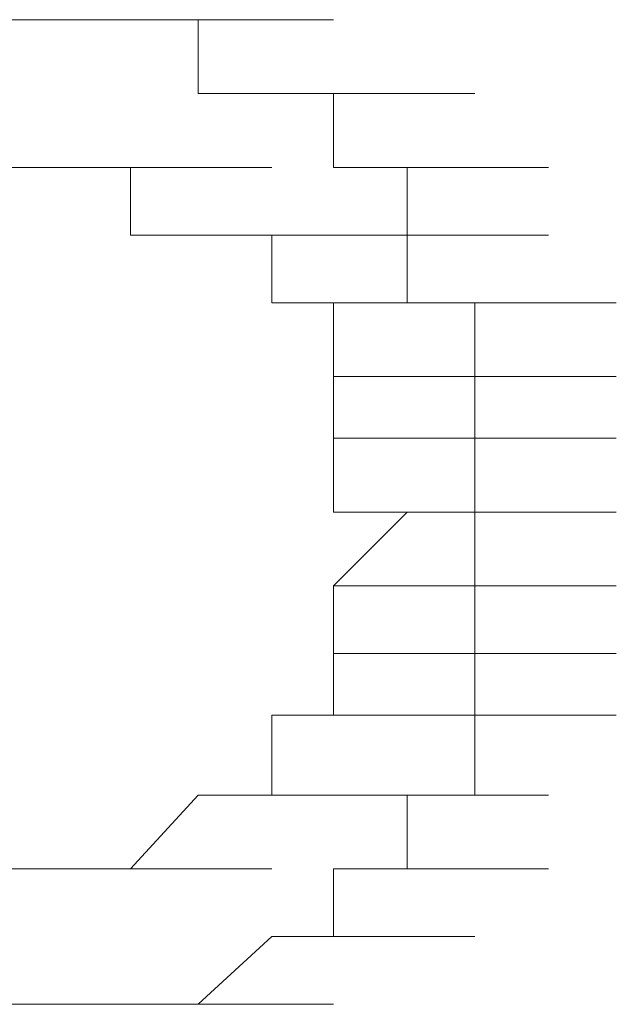
# Model space of a CAD drawing. Units: inches. Extents: x -989 to 1237, y -1343 to 248.
# Drawn here: x -812 to -811, y -622 to -620 of the extents above; entities that cross this region are included whole.
import ezdxf

# ---------------------------------------------------------------- set-up
doc = ezdxf.new("R2010")
doc.units = ezdxf.units.IN
doc.header["$MEASUREMENT"] = 0
doc.layers.add('图层 1', color=7, linetype='Continuous')

msp = doc.modelspace()

# ---------------------------------------------------------------- linework, layer by layer
at = {"layer": '图层 1', "lineweight": 0}
for points in [[(-811.8841, -620.1819), (-811.693, -620.1819)], [(-811.8841, -620.1819), (-811.693, -620.1819)], [(-811.8841, -620.1819), (-811.693, -620.1819)], [(-811.8841, -620.1819), (-811.693, -620.1819)], [(-811.8841, -620.1819), (-811.693, -620.1819)], [(-811.8841, -620.1819), (-811.693, -620.1819)], [(-811.8841, -620.1819), (-811.693, -620.1819)], [(-811.8841, -620.1819), (-811.693, -620.1819)], [(-811.8841, -620.1819), (-811.693, -620.1819)], [(-811.8841, -620.1819), (-811.693, -620.1819)], [(-811.7886, -620.1819), (-811.58, -620.1819)], [(-811.7886, -620.1819), (-811.58, -620.1819)], [(-811.7886, -620.1819), (-811.58, -620.1819)], [(-811.7886, -620.1819), (-811.58, -620.1819)], [(-811.7886, -620.1819), (-811.58, -620.1819)], [(-811.7886, -620.1819), (-811.58, -620.1819)], [(-811.7886, -620.1819), (-811.693, -620.1819)], [(-811.693, -620.1819), (-811.4844, -620.1819)], [(-811.693, -620.1819), (-811.4844, -620.1819)], [(-811.693, -620.1819), (-811.4844, -620.1819)], [(-811.693, -620.1819), (-811.4844, -620.1819)], [(-811.693, -620.1819), (-811.4844, -620.1819)], [(-811.693, -620.1819), (-811.4844, -620.1819)], [(-811.693, -620.1819), (-811.4844, -620.1819)], [(-811.693, -620.1819), (-811.4844, -620.1819)], [(-811.693, -620.1819), (-811.4844, -620.1819)], [(-811.693, -620.1819), (-811.58, -620.1819)], [(-811.58, -620.1819), (-811.3801, -620.1819)], [(-811.58, -620.1819), (-811.3801, -620.1819)], [(-811.58, -620.1819), (-811.3801, -620.1819)], [(-811.58, -620.1819), (-811.3801, -620.1819)], [(-811.58, -620.1819), (-811.3801, -620.1819)], [(-811.58, -620.1819), (-811.3801, -620.1819)], [(-811.58, -620.1819), (-811.3801, -620.1819)], [(-811.58, -620.1819), (-811.3801, -620.1819)], [(-811.58, -620.1819), (-811.3801, -620.1819)], [(-811.58, -620.1819), (-811.3801, -620.1819)], [(-811.58, -620.1819), (-811.4844, -620.1819)], [(-811.4844, -620.1819), (-811.2932, -620.1819)], [(-811.4844, -620.1819), (-811.2932, -620.1819)], [(-811.4844, -620.1819), (-811.2932, -620.1819)], [(-811.4844, -620.1819), (-811.2932, -620.1819)], [(-811.4844, -620.1819), (-811.2932, -620.1819)], [(-811.4844, -620.1819), (-811.2932, -620.1819)], [(-811.4844, -620.1819), (-811.4844, -620.2862)], [(-811.4844, -620.2862), (-811.2932, -620.2862)], [(-811.4844, -620.2862), (-811.2932, -620.2862)], [(-811.4844, -620.2862), (-811.2932, -620.2862)], [(-811.4844, -620.2862), (-811.2932, -620.2862)], [(-811.4844, -620.2862), (-811.2932, -620.2862)], [(-811.4844, -620.2862), (-811.3801, -620.2862)], [(-811.3801, -620.2862), (-811.1889, -620.2862)], [(-811.3801, -620.2862), (-811.1889, -620.2862)], [(-811.3801, -620.2862), (-811.1889, -620.2862)], [(-811.3801, -620.2862), (-811.1889, -620.2862)], [(-811.3801, -620.2862), (-811.1889, -620.2862)], [(-811.3801, -620.2862), (-811.1889, -620.2862)], [(-811.3801, -620.2862), (-811.1889, -620.2862)], [(-811.3801, -620.2862), (-811.1889, -620.2862)], [(-811.3801, -620.2862), (-811.1889, -620.2862)], [(-811.3801, -620.2862), (-811.1889, -620.2862)], [(-811.3801, -620.2862), (-811.1889, -620.2862)], [(-811.3801, -620.2862), (-811.1889, -620.2862)], [(-811.3801, -620.2862), (-811.2932, -620.2862)], [(-811.2932, -620.2862), (-811.0933, -620.2862)], [(-811.2932, -620.2862), (-811.0933, -620.2862)], [(-811.2932, -620.2862), (-811.0933, -620.2862)], [(-811.2932, -620.2862), (-811.0933, -620.2862)], [(-811.2932, -620.2862), (-811.2932, -620.3905)], [(-811.693, -620.3905), (-811.7886, -620.3905)], [(-811.58, -620.3905), (-811.693, -620.3905)], [(-811.693, -620.3905), (-811.4844, -620.3905)], [(-811.693, -620.3905), (-811.4844, -620.3905)], [(-811.693, -620.3905), (-811.4844, -620.3905)], [(-811.693, -620.3905), (-811.4844, -620.3905)], [(-811.693, -620.3905), (-811.4844, -620.3905)], [(-811.693, -620.3905), (-811.4844, -620.3905)], [(-811.693, -620.3905), (-811.4844, -620.3905)], [(-811.693, -620.3905), (-811.4844, -620.3905)], [(-811.693, -620.3905), (-811.4844, -620.3905)], [(-811.693, -620.3905), (-811.4844, -620.3905)], [(-811.693, -620.3905), (-811.4844, -620.3905)], [(-811.693, -620.3905), (-811.4844, -620.3905)], [(-811.693, -620.3905), (-811.4844, -620.3905)], [(-811.58, -620.4861), (-811.58, -620.3905)], [(-811.58, -620.3905), (-811.3801, -620.3905)], [(-811.58, -620.3905), (-811.3801, -620.3905)], [(-811.58, -620.3905), (-811.3801, -620.3905)], [(-811.58, -620.3905), (-811.3801, -620.3905)], [(-811.58, -620.3905), (-811.3801, -620.3905)], [(-811.2932, -620.3905), (-811.0933, -620.3905)], [(-811.2932, -620.3905), (-811.0933, -620.3905)], [(-811.2932, -620.3905), (-811.0933, -620.3905)], [(-811.2932, -620.3905), (-811.0933, -620.3905)], [(-811.2932, -620.3905), (-811.0933, -620.3905)], [(-811.2932, -620.3905), (-811.0933, -620.3905)], [(-811.2932, -620.3905), (-811.0933, -620.3905)], [(-811.2932, -620.3905), (-811.0933, -620.3905)], [(-811.2932, -620.3905), (-811.0933, -620.3905)], [(-811.2932, -620.3905), (-811.0933, -620.3905)], [(-811.2932, -620.3905), (-811.0933, -620.3905)], [(-811.2932, -620.3905), (-811.1889, -620.3905)], [(-811.1889, -620.3905), (-810.989, -620.3905)], [(-811.1889, -620.3905), (-810.989, -620.3905)], [(-811.1889, -620.3905), (-810.989, -620.3905)], [(-811.1889, -620.3905), (-810.989, -620.3905)], [(-811.1889, -620.3905), (-810.989, -620.3905)], [(-811.1889, -620.3905), (-811.1889, -620.4861)], [(-811.4844, -620.4861), (-811.58, -620.4861)], [(-811.58, -620.4861), (-811.3801, -620.4861)], [(-811.58, -620.4861), (-811.3801, -620.4861)], [(-811.58, -620.4861), (-811.3801, -620.4861)], [(-811.58, -620.4861), (-811.3801, -620.4861)], [(-811.58, -620.4861), (-811.3801, -620.4861)], [(-811.58, -620.4861), (-811.3801, -620.4861)], [(-811.58, -620.4861), (-811.3801, -620.4861)], [(-811.58, -620.4861), (-811.3801, -620.4861)], [(-811.58, -620.4861), (-811.3801, -620.4861)], [(-811.3801, -620.4861), (-811.4844, -620.4861)], [(-811.4844, -620.4861), (-811.2932, -620.4861)], [(-811.4844, -620.4861), (-811.2932, -620.4861)], [(-811.4844, -620.4861), (-811.2932, -620.4861)], [(-811.4844, -620.4861), (-811.2932, -620.4861)], [(-811.4844, -620.4861), (-811.2932, -620.4861)], [(-811.4844, -620.4861), (-811.2932, -620.4861)], [(-811.4844, -620.4861), (-811.2932, -620.4861)], [(-811.4844, -620.4861), (-811.2932, -620.4861)], [(-811.4844, -620.4861), (-811.2932, -620.4861)], [(-811.4844, -620.4861), (-811.2932, -620.4861)], [(-811.4844, -620.4861), (-811.2932, -620.4861)], [(-811.4844, -620.4861), (-811.2932, -620.4861)], [(-811.4844, -620.4861), (-811.2932, -620.4861)], [(-811.4844, -620.4861), (-811.2932, -620.4861)], [(-811.4844, -620.4861), (-811.2932, -620.4861)], [(-811.4844, -620.4861), (-811.2932, -620.4861)], [(-811.4844, -620.4861), (-811.2932, -620.4861)], [(-811.3801, -620.5817), (-811.3801, -620.4861)], [(-811.3801, -620.4861), (-811.1889, -620.4861)], [(-811.3801, -620.4861), (-811.1889, -620.4861)], [(-811.3801, -620.4861), (-811.1889, -620.4861)], [(-811.3801, -620.4861), (-811.1889, -620.4861)], [(-811.3801, -620.4861), (-811.1889, -620.4861)], [(-811.3801, -620.4861), (-811.1889, -620.4861)], [(-811.1889, -620.4861), (-810.989, -620.4861)], [(-811.1889, -620.4861), (-810.989, -620.4861)], [(-811.1889, -620.4861), (-810.989, -620.4861)], [(-811.1889, -620.4861), (-810.989, -620.4861)], [(-811.1889, -620.4861), (-810.989, -620.4861)], [(-811.1889, -620.4861), (-810.989, -620.4861)], [(-811.1889, -620.4861), (-810.989, -620.4861)], [(-811.1889, -620.4861), (-810.989, -620.4861)], [(-811.1889, -620.4861), (-810.989, -620.4861)], [(-811.1889, -620.4861), (-810.989, -620.4861)], [(-811.1889, -620.4861), (-810.989, -620.4861)], [(-811.1889, -620.4861), (-810.989, -620.4861)], [(-811.1889, -620.4861), (-810.989, -620.4861)], [(-811.1889, -620.4861), (-811.1889, -620.5817)], [(-811.2932, -620.5817), (-811.3801, -620.5817)], [(-811.3801, -620.5817), (-811.1889, -620.5817)], [(-811.3801, -620.5817), (-811.1889, -620.5817)], [(-811.3801, -620.5817), (-811.1889, -620.5817)], [(-811.3801, -620.5817), (-811.1889, -620.5817)], [(-811.3801, -620.5817), (-811.1889, -620.5817)], [(-811.3801, -620.5817), (-811.1889, -620.5817)], [(-811.3801, -620.5817), (-811.1889, -620.5817)], [(-811.3801, -620.5817), (-811.1889, -620.5817)], [(-811.3801, -620.5817), (-811.1889, -620.5817)], [(-811.3801, -620.5817), (-811.1889, -620.5817)], [(-811.3801, -620.5817), (-811.1889, -620.5817)], [(-811.3801, -620.5817), (-811.1889, -620.5817)], [(-811.3801, -620.5817), (-811.1889, -620.5817)], [(-811.3801, -620.5817), (-811.1889, -620.5817)], [(-811.3801, -620.5817), (-811.1889, -620.5817)], [(-811.2932, -620.686), (-811.2932, -620.5817)], [(-811.2932, -620.5817), (-811.0933, -620.5817)], [(-811.2932, -620.5817), (-811.0933, -620.5817)], [(-811.2932, -620.5817), (-811.0933, -620.5817)], [(-811.2932, -620.5817), (-811.0933, -620.5817)], [(-811.2932, -620.5817), (-811.0933, -620.5817)], [(-811.2932, -620.5817), (-811.0933, -620.5817)], [(-811.1889, -620.5817), (-810.989, -620.5817)], [(-811.1889, -620.5817), (-811.0933, -620.5817)], [(-811.0933, -620.5817), (-810.8934, -620.5817)], [(-811.0933, -620.5817), (-810.8934, -620.5817)], [(-811.0933, -620.5817), (-810.8934, -620.5817)], [(-811.0933, -620.5817), (-810.8934, -620.5817)], [(-811.0933, -620.5817), (-810.8934, -620.5817)], [(-811.0933, -620.5817), (-810.8934, -620.5817)], [(-811.0933, -620.5817), (-810.8934, -620.5817)], [(-811.0933, -620.5817), (-810.8934, -620.5817)], [(-811.0933, -620.5817), (-810.8934, -620.5817)], [(-811.0933, -620.5817), (-810.8934, -620.5817)], [(-811.0933, -620.5817), (-810.8934, -620.5817)], [(-811.0933, -620.5817), (-811.0933, -620.686)], [(-811.2932, -620.7729), (-811.2932, -620.686)], [(-811.2932, -620.686), (-811.0933, -620.686)], [(-811.2932, -620.686), (-811.0933, -620.686)], [(-811.2932, -620.686), (-811.0933, -620.686)], [(-811.2932, -620.686), (-811.0933, -620.686)], [(-811.2932, -620.686), (-811.0933, -620.686)], [(-811.2932, -620.686), (-811.0933, -620.686)], [(-811.2932, -620.686), (-811.0933, -620.686)], [(-811.2932, -620.686), (-811.0933, -620.686)], [(-811.2932, -620.686), (-811.0933, -620.686)], [(-811.2932, -620.686), (-811.0933, -620.686)], [(-811.2932, -620.686), (-811.0933, -620.686)], [(-811.2932, -620.686), (-811.0933, -620.686)], [(-811.2932, -620.686), (-811.0933, -620.686)], [(-811.2932, -620.686), (-811.0933, -620.686)], [(-811.2932, -620.686), (-811.0933, -620.686)], [(-811.2932, -620.686), (-811.0933, -620.686)], [(-811.2932, -620.686), (-811.0933, -620.686)], [(-811.2932, -620.686), (-811.0933, -620.686)], [(-811.2932, -620.686), (-811.0933, -620.686)], [(-811.0933, -620.686), (-810.8934, -620.686)], [(-811.0933, -620.686), (-810.8934, -620.686)], [(-811.0933, -620.686), (-810.8934, -620.686)], [(-811.0933, -620.686), (-810.8934, -620.686)], [(-811.0933, -620.686), (-810.8934, -620.686)], [(-811.0933, -620.686), (-810.8934, -620.686)], [(-811.0933, -620.686), (-810.8934, -620.686)], [(-811.0933, -620.686), (-810.8934, -620.686)], [(-811.0933, -620.686), (-810.8934, -620.686)], [(-811.0933, -620.686), (-810.8934, -620.686)], [(-811.0933, -620.686), (-811.0933, -620.7729)], [(-811.2932, -620.8772), (-811.2932, -620.7729)], [(-811.2932, -620.7729), (-811.0933, -620.7729)], [(-811.2932, -620.7729), (-811.0933, -620.7729)], [(-811.2932, -620.7729), (-811.0933, -620.7729)], [(-811.2932, -620.7729), (-811.0933, -620.7729)], [(-811.2932, -620.7729), (-811.0933, -620.7729)], [(-811.2932, -620.7729), (-811.0933, -620.7729)], [(-811.2932, -620.7729), (-811.0933, -620.7729)], [(-811.2932, -620.7729), (-811.0933, -620.7729)], [(-811.2932, -620.7729), (-811.0933, -620.7729)], [(-811.2932, -620.7729), (-811.0933, -620.7729)], [(-811.2932, -620.7729), (-811.0933, -620.7729)], [(-811.2932, -620.7729), (-811.0933, -620.7729)], [(-811.2932, -620.7729), (-811.0933, -620.7729)], [(-811.2932, -620.7729), (-811.0933, -620.7729)], [(-811.2932, -620.7729), (-811.0933, -620.7729)], [(-811.2932, -620.7729), (-811.0933, -620.7729)], [(-811.0933, -620.7729), (-810.8934, -620.7729)], [(-811.0933, -620.7729), (-810.8934, -620.7729)], [(-811.0933, -620.7729), (-810.8934, -620.7729)], [(-811.0933, -620.7729), (-810.8934, -620.7729)], [(-811.0933, -620.7729), (-810.8934, -620.7729)], [(-811.0933, -620.7729), (-810.8934, -620.7729)], [(-811.0933, -620.7729), (-810.8934, -620.7729)], [(-811.0933, -620.7729), (-810.8934, -620.7729)], [(-811.0933, -620.7729), (-810.8934, -620.7729)], [(-811.0933, -620.7729), (-810.8934, -620.7729)], [(-811.0933, -620.7729), (-811.0933, -620.8772)], [(-811.2932, -620.9814), (-811.1889, -620.8772)], [(-811.1889, -620.8772), (-811.2932, -620.8772)], [(-811.2932, -620.8772), (-811.0933, -620.8772)], [(-811.1889, -620.8772), (-810.989, -620.8772)], [(-811.1889, -620.8772), (-810.989, -620.8772)], [(-811.1889, -620.8772), (-810.989, -620.8772)], [(-811.1889, -620.8772), (-810.989, -620.8772)], [(-811.1889, -620.8772), (-810.989, -620.8772)], [(-811.1889, -620.8772), (-810.989, -620.8772)], [(-811.1889, -620.8772), (-810.989, -620.8772)], [(-811.1889, -620.8772), (-810.989, -620.8772)], [(-811.1889, -620.8772), (-810.989, -620.8772)], [(-811.1889, -620.8772), (-810.989, -620.8772)], [(-811.1889, -620.8772), (-810.989, -620.8772)], [(-811.1889, -620.8772), (-810.989, -620.8772)], [(-811.1889, -620.8772), (-810.989, -620.8772)], [(-811.0933, -620.8772), (-810.8934, -620.8772)], [(-811.0933, -620.8772), (-810.8934, -620.8772)], [(-811.0933, -620.8772), (-810.8934, -620.8772)], [(-811.0933, -620.8772), (-810.8934, -620.8772)], [(-811.0933, -620.8772), (-810.8934, -620.8772)], [(-811.0933, -620.8772), (-810.8934, -620.8772)], [(-811.0933, -620.8772), (-810.8934, -620.8772)], [(-811.0933, -620.8772), (-810.8934, -620.8772)], [(-811.0933, -620.8772), (-810.8934, -620.8772)], [(-811.0933, -620.8772), (-810.8934, -620.8772)], [(-811.0933, -620.8772), (-811.0933, -620.9814)], [(-811.2932, -621.077), (-811.2932, -620.9814)], [(-811.2932, -620.9814), (-811.0933, -620.9814)], [(-811.2932, -620.9814), (-811.0933, -620.9814)], [(-811.2932, -620.9814), (-811.0933, -620.9814)], [(-811.2932, -620.9814), (-811.0933, -620.9814)], [(-811.2932, -620.9814), (-811.0933, -620.9814)], [(-811.2932, -620.9814), (-811.0933, -620.9814)], [(-811.2932, -620.9814), (-811.0933, -620.9814)], [(-811.2932, -620.9814), (-811.0933, -620.9814)], [(-811.2932, -620.9814), (-811.0933, -620.9814)], [(-811.2932, -620.9814), (-811.0933, -620.9814)], [(-811.2932, -620.9814), (-811.0933, -620.9814)], [(-811.2932, -620.9814), (-811.0933, -620.9814)], [(-811.2932, -620.9814), (-811.0933, -620.9814)], [(-811.2932, -620.9814), (-811.0933, -620.9814)], [(-811.2932, -620.9814), (-811.0933, -620.9814)], [(-811.0933, -620.9814), (-810.8934, -620.9814)], [(-811.0933, -620.9814), (-810.8934, -620.9814)], [(-811.0933, -620.9814), (-810.8934, -620.9814)], [(-811.0933, -620.9814), (-810.8934, -620.9814)], [(-811.0933, -620.9814), (-810.8934, -620.9814)], [(-811.0933, -620.9814), (-810.8934, -620.9814)], [(-811.0933, -620.9814), (-810.8934, -620.9814)], [(-811.0933, -620.9814), (-810.8934, -620.9814)], [(-811.0933, -620.9814), (-810.8934, -620.9814)], [(-811.0933, -620.9814), (-810.8934, -620.9814)], [(-811.0933, -620.9814), (-811.0933, -621.077)], [(-811.2932, -621.164), (-811.2932, -621.077)], [(-811.2932, -621.077), (-811.0933, -621.077)], [(-811.2932, -621.077), (-811.0933, -621.077)], [(-811.2932, -621.077), (-811.0933, -621.077)], [(-811.2932, -621.077), (-811.0933, -621.077)], [(-811.2932, -621.077), (-811.0933, -621.077)], [(-811.2932, -621.077), (-811.0933, -621.077)], [(-811.2932, -621.077), (-811.0933, -621.077)], [(-811.2932, -621.077), (-811.0933, -621.077)], [(-811.2932, -621.077), (-811.0933, -621.077)], [(-811.2932, -621.077), (-811.0933, -621.077)], [(-811.2932, -621.077), (-811.0933, -621.077)], [(-811.2932, -621.077), (-811.0933, -621.077)], [(-811.2932, -621.077), (-811.0933, -621.077)], [(-811.2932, -621.077), (-811.0933, -621.077)], [(-811.2932, -621.077), (-811.0933, -621.077)], [(-811.2932, -621.077), (-811.0933, -621.077)], [(-811.2932, -621.077), (-811.0933, -621.077)], [(-811.2932, -621.077), (-811.0933, -621.077)], [(-811.0933, -621.077), (-810.8934, -621.077)], [(-811.0933, -621.077), (-810.8934, -621.077)], [(-811.0933, -621.077), (-810.8934, -621.077)], [(-811.0933, -621.077), (-810.8934, -621.077)], [(-811.0933, -621.077), (-810.8934, -621.077)], [(-811.0933, -621.077), (-810.8934, -621.077)], [(-811.0933, -621.077), (-810.8934, -621.077)], [(-811.0933, -621.077), (-810.8934, -621.077)], [(-811.0933, -621.077), (-810.8934, -621.077)], [(-811.0933, -621.077), (-810.8934, -621.077)], [(-811.0933, -621.077), (-810.8934, -621.077)], [(-811.0933, -621.077), (-811.0933, -621.164)], [(-811.3801, -621.2769), (-811.3801, -621.164)], [(-811.3801, -621.164), (-811.1889, -621.164)], [(-811.3801, -621.164), (-811.1889, -621.164)], [(-811.3801, -621.164), (-811.1889, -621.164)], [(-811.3801, -621.164), (-811.1889, -621.164)], [(-811.3801, -621.164), (-811.1889, -621.164)], [(-811.3801, -621.164), (-811.1889, -621.164)], [(-811.3801, -621.164), (-811.1889, -621.164)], [(-811.3801, -621.164), (-811.1889, -621.164)], [(-811.3801, -621.164), (-811.1889, -621.164)], [(-811.3801, -621.164), (-811.2932, -621.164)], [(-811.2932, -621.164), (-811.0933, -621.164)], [(-811.2932, -621.164), (-811.0933, -621.164)], [(-811.2932, -621.164), (-811.0933, -621.164)], [(-811.2932, -621.164), (-811.0933, -621.164)], [(-811.2932, -621.164), (-811.0933, -621.164)], [(-811.2932, -621.164), (-811.0933, -621.164)], [(-811.2932, -621.164), (-811.0933, -621.164)], [(-811.2932, -621.164), (-811.0933, -621.164)], [(-811.2932, -621.164), (-811.0933, -621.164)], [(-811.2932, -621.164), (-811.0933, -621.164)], [(-811.2932, -621.164), (-811.0933, -621.164)], [(-811.0933, -621.164), (-810.8934, -621.164)], [(-811.0933, -621.164), (-810.8934, -621.164)], [(-811.0933, -621.164), (-810.8934, -621.164)], [(-811.0933, -621.164), (-810.8934, -621.164)], [(-811.0933, -621.164), (-810.8934, -621.164)], [(-811.0933, -621.164), (-810.8934, -621.164)], [(-811.0933, -621.164), (-810.8934, -621.164)], [(-811.0933, -621.164), (-810.8934, -621.164)], [(-811.0933, -621.164), (-810.8934, -621.164)], [(-811.0933, -621.164), (-810.8934, -621.164)], [(-811.0933, -621.164), (-810.8934, -621.164)], [(-811.0933, -621.164), (-810.8934, -621.164)], [(-811.0933, -621.164), (-811.0933, -621.2769)], [(-811.58, -621.3812), (-811.4844, -621.2769)], [(-811.4844, -621.2769), (-811.2932, -621.2769)], [(-811.4844, -621.2769), (-811.2932, -621.2769)], [(-811.4844, -621.2769), (-811.2932, -621.2769)], [(-811.4844, -621.2769), (-811.2932, -621.2769)], [(-811.4844, -621.2769), (-811.2932, -621.2769)], [(-811.4844, -621.2769), (-811.2932, -621.2769)], [(-811.4844, -621.2769), (-811.2932, -621.2769)], [(-811.4844, -621.2769), (-811.2932, -621.2769)], [(-811.4844, -621.2769), (-811.2932, -621.2769)], [(-811.4844, -621.2769), (-811.2932, -621.2769)], [(-811.4844, -621.2769), (-811.2932, -621.2769)], [(-811.4844, -621.2769), (-811.2932, -621.2769)], [(-811.4844, -621.2769), (-811.2932, -621.2769)], [(-811.4844, -621.2769), (-811.2932, -621.2769)], [(-811.4844, -621.2769), (-811.2932, -621.2769)], [(-811.4844, -621.2769), (-811.2932, -621.2769)], [(-811.4844, -621.2769), (-811.2932, -621.2769)], [(-811.4844, -621.2769), (-811.3801, -621.2769)], [(-811.3801, -621.2769), (-811.1889, -621.2769)], [(-811.3801, -621.2769), (-811.1889, -621.2769)], [(-811.3801, -621.2769), (-811.1889, -621.2769)], [(-811.3801, -621.2769), (-811.1889, -621.2769)], [(-811.3801, -621.2769), (-811.1889, -621.2769)], [(-811.3801, -621.2769), (-811.1889, -621.2769)], [(-811.3801, -621.2769), (-811.1889, -621.2769)], [(-811.3801, -621.2769), (-811.1889, -621.2769)], [(-811.3801, -621.2769), (-811.1889, -621.2769)], [(-811.3801, -621.2769), (-811.1889, -621.2769)], [(-811.3801, -621.2769), (-811.1889, -621.2769)], [(-811.3801, -621.2769), (-811.1889, -621.2769)], [(-811.0933, -621.2769), (-811.1889, -621.2769)], [(-811.1889, -621.2769), (-810.989, -621.2769)], [(-811.1889, -621.2769), (-810.989, -621.2769)], [(-811.1889, -621.2769), (-810.989, -621.2769)], [(-811.1889, -621.2769), (-810.989, -621.2769)], [(-811.1889, -621.2769), (-810.989, -621.2769)], [(-811.1889, -621.2769), (-810.989, -621.2769)], [(-811.1889, -621.2769), (-810.989, -621.2769)], [(-811.1889, -621.2769), (-810.989, -621.2769)], [(-811.1889, -621.2769), (-810.989, -621.2769)], [(-811.1889, -621.2769), (-810.989, -621.2769)], [(-811.1889, -621.2769), (-810.989, -621.2769)], [(-811.1889, -621.2769), (-810.989, -621.2769)], [(-811.1889, -621.2769), (-811.1889, -621.3812)], [(-811.8841, -621.3812), (-811.693, -621.3812)], [(-811.8841, -621.3812), (-811.693, -621.3812)], [(-811.8841, -621.3812), (-811.693, -621.3812)], [(-811.8841, -621.3812), (-811.693, -621.3812)], [(-811.8841, -621.3812), (-811.693, -621.3812)], [(-811.7886, -621.3812), (-811.58, -621.3812)], [(-811.7886, -621.3812), (-811.693, -621.3812)], [(-811.693, -621.3812), (-811.4844, -621.3812)], [(-811.693, -621.3812), (-811.4844, -621.3812)], [(-811.693, -621.3812), (-811.4844, -621.3812)], [(-811.693, -621.3812), (-811.4844, -621.3812)], [(-811.693, -621.3812), (-811.4844, -621.3812)], [(-811.693, -621.3812), (-811.4844, -621.3812)], [(-811.693, -621.3812), (-811.4844, -621.3812)], [(-811.693, -621.3812), (-811.4844, -621.3812)], [(-811.693, -621.3812), (-811.4844, -621.3812)], [(-811.693, -621.3812), (-811.4844, -621.3812)], [(-811.693, -621.3812), (-811.4844, -621.3812)], [(-811.693, -621.3812), (-811.4844, -621.3812)], [(-811.693, -621.3812), (-811.58, -621.3812)], [(-811.58, -621.3812), (-811.3801, -621.3812)], [(-811.58, -621.3812), (-811.3801, -621.3812)], [(-811.58, -621.3812), (-811.3801, -621.3812)], [(-811.58, -621.3812), (-811.3801, -621.3812)], [(-811.58, -621.3812), (-811.3801, -621.3812)], [(-811.58, -621.3812), (-811.3801, -621.3812)], [(-811.58, -621.3812), (-811.3801, -621.3812)], [(-811.58, -621.3812), (-811.3801, -621.3812)], [(-811.58, -621.3812), (-811.3801, -621.3812)], [(-811.58, -621.3812), (-811.3801, -621.3812)], [(-811.58, -621.3812), (-811.3801, -621.3812)], [(-811.58, -621.3812), (-811.3801, -621.3812)], [(-811.58, -621.3812), (-811.3801, -621.3812)], [(-811.58, -621.3812), (-811.3801, -621.3812)], [(-811.1889, -621.3812), (-811.2932, -621.3812)], [(-811.2932, -621.3812), (-811.0933, -621.3812)], [(-811.2932, -621.3812), (-811.0933, -621.3812)], [(-811.2932, -621.3812), (-811.0933, -621.3812)], [(-811.2932, -621.3812), (-811.0933, -621.3812)], [(-811.2932, -621.3812), (-811.0933, -621.3812)], [(-811.2932, -621.3812), (-811.0933, -621.3812)], [(-811.2932, -621.3812), (-811.0933, -621.3812)], [(-811.2932, -621.3812), (-811.2932, -621.4768)], [(-811.1889, -621.3812), (-810.989, -621.3812)], [(-811.1889, -621.3812), (-810.989, -621.3812)], [(-811.1889, -621.3812), (-810.989, -621.3812)], [(-811.1889, -621.3812), (-810.989, -621.3812)], [(-811.1889, -621.3812), (-810.989, -621.3812)], [(-811.1889, -621.3812), (-810.989, -621.3812)], [(-811.1889, -621.3812), (-810.989, -621.3812)], [(-811.1889, -621.3812), (-810.989, -621.3812)], [(-811.3801, -621.4768), (-811.4844, -621.5724)], [(-811.2932, -621.4768), (-811.3801, -621.4768)], [(-811.3801, -621.4768), (-811.1889, -621.4768)], [(-811.3801, -621.4768), (-811.1889, -621.4768)], [(-811.3801, -621.4768), (-811.1889, -621.4768)], [(-811.3801, -621.4768), (-811.1889, -621.4768)], [(-811.3801, -621.4768), (-811.1889, -621.4768)], [(-811.3801, -621.4768), (-811.1889, -621.4768)], [(-811.3801, -621.4768), (-811.1889, -621.4768)], [(-811.3801, -621.4768), (-811.1889, -621.4768)], [(-811.3801, -621.4768), (-811.1889, -621.4768)], [(-811.3801, -621.4768), (-811.1889, -621.4768)], [(-811.3801, -621.4768), (-811.1889, -621.4768)], [(-811.3801, -621.4768), (-811.1889, -621.4768)], [(-811.3801, -621.4768), (-811.1889, -621.4768)], [(-811.2932, -621.4768), (-811.0933, -621.4768)], [(-811.2932, -621.4768), (-811.0933, -621.4768)], [(-811.2932, -621.4768), (-811.0933, -621.4768)], [(-811.2932, -621.4768), (-811.0933, -621.4768)], [(-811.2932, -621.4768), (-811.0933, -621.4768)], [(-811.2932, -621.4768), (-811.0933, -621.4768)], [(-811.2932, -621.4768), (-811.0933, -621.4768)], [(-811.8841, -621.5724), (-811.693, -621.5724)], [(-811.8841, -621.5724), (-811.693, -621.5724)], [(-811.8841, -621.5724), (-811.693, -621.5724)], [(-811.8841, -621.5724), (-811.693, -621.5724)], [(-811.8841, -621.5724), (-811.693, -621.5724)], [(-811.8841, -621.5724), (-811.693, -621.5724)], [(-811.8841, -621.5724), (-811.693, -621.5724)], [(-811.8841, -621.5724), (-811.693, -621.5724)], [(-811.8841, -621.5724), (-811.693, -621.5724)], [(-811.693, -621.5724), (-811.7886, -621.5724)], [(-811.7886, -621.5724), (-811.58, -621.5724)], [(-811.7886, -621.5724), (-811.58, -621.5724)], [(-811.7886, -621.5724), (-811.58, -621.5724)], [(-811.7886, -621.5724), (-811.58, -621.5724)], [(-811.7886, -621.5724), (-811.58, -621.5724)], [(-811.7886, -621.5724), (-811.58, -621.5724)], [(-811.7886, -621.5724), (-811.58, -621.5724)], [(-811.7886, -621.5724), (-811.58, -621.5724)], [(-811.7886, -621.5724), (-811.58, -621.5724)], [(-811.58, -621.5724), (-811.693, -621.5724)], [(-811.693, -621.5724), (-811.4844, -621.5724)], [(-811.693, -621.5724), (-811.4844, -621.5724)], [(-811.693, -621.5724), (-811.4844, -621.5724)], [(-811.693, -621.5724), (-811.4844, -621.5724)], [(-811.693, -621.5724), (-811.4844, -621.5724)], [(-811.693, -621.5724), (-811.4844, -621.5724)], [(-811.693, -621.5724), (-811.4844, -621.5724)], [(-811.693, -621.5724), (-811.4844, -621.5724)], [(-811.693, -621.5724), (-811.4844, -621.5724)], [(-811.693, -621.5724), (-811.4844, -621.5724)], [(-811.4844, -621.5724), (-811.58, -621.5724)], [(-811.58, -621.5724), (-811.3801, -621.5724)], [(-811.58, -621.5724), (-811.3801, -621.5724)], [(-811.58, -621.5724), (-811.3801, -621.5724)], [(-811.58, -621.5724), (-811.3801, -621.5724)], [(-811.58, -621.5724), (-811.3801, -621.5724)], [(-811.58, -621.5724), (-811.3801, -621.5724)], [(-811.58, -621.5724), (-811.3801, -621.5724)], [(-811.58, -621.5724), (-811.3801, -621.5724)], [(-811.58, -621.5724), (-811.3801, -621.5724)], [(-811.58, -621.5724), (-811.3801, -621.5724)], [(-811.4844, -621.5724), (-811.2932, -621.5724)], [(-811.4844, -621.5724), (-811.2932, -621.5724)], [(-811.4844, -621.5724), (-811.2932, -621.5724)], [(-811.4844, -621.5724), (-811.2932, -621.5724)], [(-811.4844, -621.5724), (-811.2932, -621.5724)], [(-811.4844, -621.5724), (-811.2932, -621.5724)], [(-811.4844, -621.5724), (-811.2932, -621.5724)], [(-811.4844, -621.5724), (-811.2932, -621.5724)], [(-811.4844, -621.5724), (-811.2932, -621.5724)], [(-811.4844, -621.5724), (-811.2932, -621.5724)], [(-811.4844, -621.5724), (-811.2932, -621.5724)], [(-811.4844, -621.5724), (-811.2932, -621.5724)]]:
    msp.add_lwpolyline(points, dxfattribs=at)

doc.saveas('drawing.dxf')
